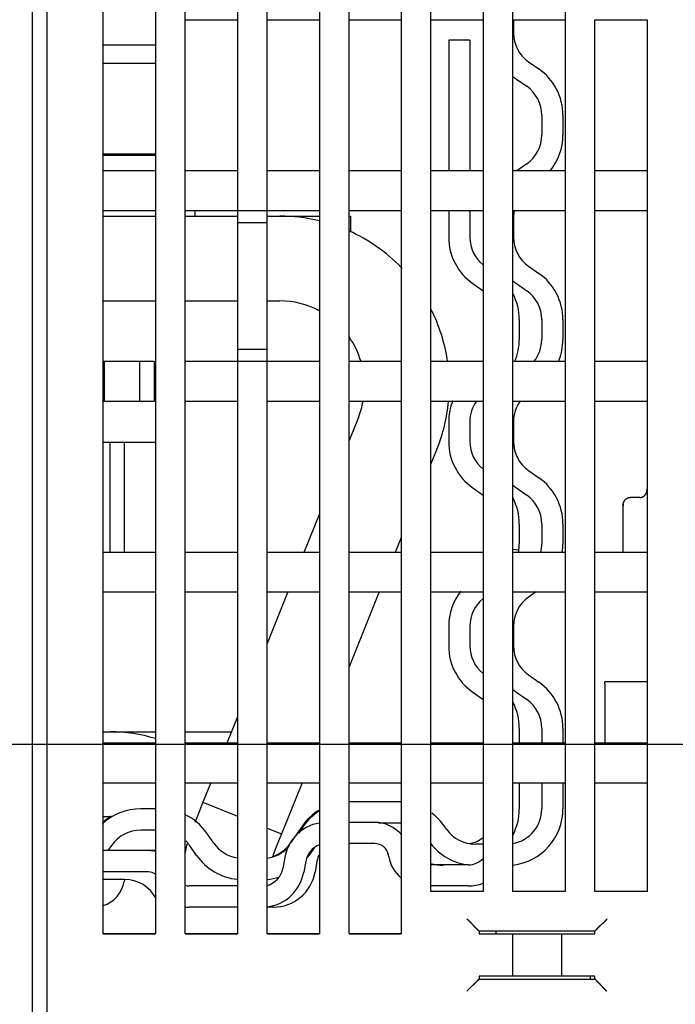
# Model space of a CAD drawing. Units: inches. Extents: x 0 to 49.2, y 0 to 37.8.
# Drawn here: x 4.7 to 6.5, y 12.1 to 14.8 of the extents above; entities that cross this region are included whole.
import ezdxf

# ---------------------------------------------------------------- set-up
doc = ezdxf.new("R2010")
doc.units = ezdxf.units.IN
doc.header["$MEASUREMENT"] = 0
doc.linetypes.add('HIDDENNEW0', pattern=[4.5, 1.5, -1.5, 1.5])
doc.layers.add('DIMENSION', color=4, linetype='Continuous')
doc.layers.add('VISIBLE', color=255, linetype='HIDDENNEW0')
doc.styles.add('Dimen_Text', font='romans.shx', dxfattribs={"width": 0.75})
doc.dimstyles.get("Standard").update_dxf_attribs({"dimscale": 3.5, "dimtxt": 0.125, "dimasz": 0.12, "dimexe": 0.08, "dimexo": 0.08, "dimgap": 0.09, "dimtad": 0, "dimtih": 1, "dimtoh": 1, "dimzin": 1, "dimdsep": 46, "dimtxsty": 'Dimen_Text', "dimcen": 0, "dimclrd": 256, "dimclre": 256, "dimclrt": 256, "dimadec": 0, "dimazin": 0, "dimtfac": 1, "dimtofl": 0, "dimtmove": 0, "dimatfit": 2, "dimfxl": 0, "dimtolj": 1, "dimtzin": 0, "dimlwd": -1, "dimlwe": -1, "dimarcsym": 0})

# ---------------------------------------------------------------- blocks, each defined once
blk = doc.blocks.new('OS800L13 BOTTOM')
at = {"layer": 'VISIBLE', "linetype": 'Continuous'}
for p, q in [((-78, 66.08864), (-78, 159.58864)), ((-77, 159.58862), (-77, 66.08862)), ((-73, 78.58862), (-73, 156.78862)), ((-69.3, 156.78862), (-69.3, 78.58862)), ((-67.2, 78.58862), (-67.2, 156.78862)), ((-63.5, 156.78862), (-63.5, 129.78862)), ((-61.4, 129.78862), (-61.4, 156.78862)), ((-57.7, 156.78862), (-57.7, 78.58862)), ((-55.6, 78.58862), (-55.6, 156.78862)), ((-51.9, 156.78862), (-51.9, 78.58862)), ((-49.8, 81.58862), (-49.8, 156.78862)), ((-46.1, 156.78862), (-46.1, 81.58862)), ((-44, 81.58862), (-44, 156.78862)), ((-40.3, 156.78862), (-40.3, 81.58862)), ((-67.2, 143.28862), (-63.5, 143.28862)), ((-61.4, 143.28862), (-57.7, 143.28862)), ((-55.6, 143.28862), (-51.9, 143.28862)), ((-49.8, 143.28862), (-46.1, 143.28862)), ((-44, 143.28862), (-40.3, 143.28862)), ((-43.95473, 143.28862), (-43.95478, 142.3594)), ((-38.2, 143.28862), (-34.5, 143.28862)), ((-38.2, 81.58862), (-38.2, 143.28862)), ((-34.5, 143.28862), (-34.5, 81.58862)), ((-69.30005, 141.48842), (-73.00001, 141.48842)), ((-47.04527, 141.83693), (-48.54527, 141.83693)), ((-48.54525, 141.83693), (-48.54525, 132.58866)), ((-47.04529, 141.83693), (-47.04529, 132.58866)), ((-69.30005, 140.18835), (-73.00001, 140.18835)), ((-42.88868, 140.3115), (-42.16039, 139.80159)), ((-43.74908, 139.08283), (-43.02078, 138.57281)), ((-41.95468, 136.52503), (-41.95468, 135.12786)), ((-40.45472, 136.52503), (-40.45472, 135.12786)), ((-73.00001, 133.78837), (-69.30005, 133.78837)), ((-71.99996, 133.68837), (-71.99996, 133.78837)), ((-69.30002, 133.68841), (-73.00001, 133.68837)), ((-69.3, 132.58862), (-73, 132.58862)), ((-63.5, 132.58862), (-67.2, 132.58862)), ((-57.7, 132.58862), (-61.4, 132.58862)), ((-51.9, 132.58862), (-55.6, 132.58862)), ((-46.1, 132.58862), (-49.8, 132.58862)), ((-40.3, 132.58862), (-44, 132.58862)), ((-43.02078, 133.07996), (-43.72246, 132.58862)), ((-34.5, 132.58862), (-38.2, 132.58862)), ((-73, 129.78862), (-69.3, 129.78862)), ((-67.2, 129.78862), (-63.5, 129.78862)), ((-66.50002, 129.38838), (-66.5, 129.78863)), ((-63.5, 129.78862), (-63.5, 128.90263)), ((-63.5, 129.78862), (-61.4, 129.78862)), ((-61.4, 128.90263), (-61.4, 129.78862)), ((-61.4, 129.78862), (-57.7, 129.78862)), ((-55.6, 129.78862), (-51.9, 129.78862)), ((-49.8, 129.78862), (-46.1, 129.78862)), ((-48.54525, 129.78863), (-48.54525, 127.89621)), ((-47.04529, 129.78863), (-47.04529, 127.89621)), ((-44, 129.78862), (-40.3, 129.78862)), ((-38.2, 129.78862), (-34.5, 129.78862)), ((-73.00001, 129.38838), (-69.30005, 129.38838)), ((-67.19994, 129.38838), (-63.49998, 129.38838)), ((-61.39999, 129.38838), (-60.50355, 129.38838)), ((-60.50355, 129.38841), (-60.50351, 129.38841)), ((-60.50351, 129.38841), (-57.70003, 129.38838)), ((-55.60004, 129.38838), (-55.50003, 129.38838)), ((-55.50003, 129.38841), (-55.5, 129.38841)), ((-55.50003, 129.38838), (-55.50003, 128.25846)), ((-55.5, 129.38841), (-55.5, 129.38838)), ((-43.95478, 129.29337), (-43.95478, 127.89621)), ((-63.5, 128.90263), (-63.5, 119.9746)), ((-61.39999, 128.90265), (-63.49998, 128.90265)), ((-61.4, 119.9746), (-61.4, 128.90263)), ((-42.88868, 125.84831), (-42.16039, 125.3384)), ((-46.83958, 124.61964), (-46.11129, 124.10973)), ((-43.74908, 124.61964), (-43.02078, 124.10973)), ((-73.00001, 123.38841), (-69.30005, 123.38841)), ((-67.19994, 123.38841), (-63.49998, 123.38841)), ((-61.39999, 123.38841), (-60.50355, 123.38841)), ((-60.50355, 123.38841), (-60.50351, 123.38841)), ((-43.54523, 122.06183), (-43.54523, 120.66467)), ((-41.95468, 122.06183), (-41.95468, 120.66467)), ((-40.45472, 122.06183), (-40.45472, 120.66467)), ((-63.5, 119.9746), (-63.5, 119.08862)), ((-63.49998, 119.97463), (-61.39999, 119.97463)), ((-61.4, 119.08862), (-61.4, 119.9746)), ((-72.9, 119.08864), (-73.00001, 119.08866)), ((-70.4, 119.08864), (-72.9, 119.08864)), ((-72.9, 116.28864), (-72.9, 119.08864)), ((-69.4, 119.08864), (-70.4, 119.08864)), ((-70.39999, 116.28863), (-70.39999, 119.08866)), ((-69.4, 119.08864), (-69.4, 116.28864)), ((-63.5, 119.08862), (-67.2, 119.08862)), ((-63.5, 119.08862), (-63.5, 78.58862)), ((-61.4, 119.08862), (-63.5, 119.08862)), ((-61.4, 78.58862), (-61.4, 119.08862)), ((-57.7, 119.08862), (-61.4, 119.08862)), ((-51.9, 119.08862), (-55.6, 119.08862)), ((-46.1, 119.08862), (-49.8, 119.08862)), ((-40.3, 119.08862), (-44, 119.08862)), ((-34.5, 119.08862), (-38.2, 119.08862)), ((-73.00001, 116.28863), (-72.9, 116.28864)), ((-72.9, 116.28864), (-70.4, 116.28864)), ((-70.4, 116.28864), (-69.4, 116.28864)), ((-67.2, 116.28862), (-63.5, 116.28862)), ((-61.4, 116.28862), (-57.7, 116.28862)), ((-55.6, 116.28862), (-51.9, 116.28862)), ((-49.8, 116.28862), (-46.1, 116.28862)), ((-44, 116.28862), (-40.3, 116.28862)), ((-38.2, 116.28862), (-34.5, 116.28862)), ((-54.94047, 115.14078), (-55.60004, 113.50803)), ((-54.94041, 115.14077), (-54.94041, 115.14075)), ((-48.54525, 114.8303), (-48.54525, 113.43313)), ((-47.04529, 114.8303), (-47.04529, 113.43313)), ((-43.95478, 114.8303), (-43.95478, 113.43313)), ((-73.00001, 113.38836), (-69.30005, 113.38836)), ((-72.49998, 105.58865), (-72.49998, 113.38836)), ((-71.50004, 105.58865), (-71.50001, 113.38836)), ((-49.37727, 112.8931), (-49.79997, 111.84689)), ((-49.3773, 112.89313), (-49.37731, 112.89312)), ((-42.88868, 111.38523), (-42.16039, 110.87532)), ((-46.83958, 110.15645), (-46.11129, 109.64654)), ((-43.74904, 110.15647), (-43.02079, 109.64655)), ((-35.00002, 109.47316), (-35.70005, 109.47316)), ((-36.19996, 105.58865), (-36.2, 108.8939)), ((-57.70003, 108.31047), (-58.79973, 105.58865)), ((-43.54523, 107.59864), (-43.54523, 106.20148)), ((-41.95468, 107.59864), (-41.95468, 106.20148)), ((-40.45472, 107.59864), (-40.45472, 106.20148)), ((-51.89996, 106.64924), (-52.32848, 105.58865)), ((-69.3, 105.58862), (-73, 105.58862)), ((-63.5, 105.58862), (-67.2, 105.58862)), ((-57.7, 105.58862), (-61.4, 105.58862)), ((-51.9, 105.58862), (-55.6, 105.58862)), ((-46.1, 105.58862), (-49.8, 105.58862)), ((-44.00002, 105.81618), (-43.56869, 105.76932)), ((-40.3, 105.58862), (-44, 105.58862)), ((-34.5, 105.58862), (-38.2, 105.58862)), ((-73, 102.78862), (-69.3, 102.78862)), ((-67.2, 102.78862), (-63.5, 102.78862)), ((-59.93102, 102.78862), (-61.4, 99.15276)), ((-61.4, 102.78862), (-57.7, 102.78862)), ((-53.45979, 102.78862), (-55.60004, 97.4914)), ((-55.6, 102.78862), (-51.9, 102.78862)), ((-49.8, 102.78862), (-46.1, 102.78862)), ((-44, 102.78862), (-40.3, 102.78862)), ((-42.35505, 102.78862), (-42.88868, 102.415)), ((-38.2, 102.78862), (-34.5, 102.78862)), ((-48.54525, 100.3671), (-48.54525, 98.96994)), ((-47.04529, 100.3671), (-47.04529, 98.96994)), ((-43.95467, 100.3671), (-43.95478, 98.96994)), ((-61.39999, 99.15275), (-61.4, 99.15272)), ((-42.88867, 96.92204), (-42.16043, 96.41212)), ((-34.49999, 96.42806), (-37.50003, 96.42806)), ((-37.5, 96.27014), (-37.50003, 92.08865)), ((-37.5, 96.27014), (-37.5, 96.42804)), ((-46.83958, 95.69331), (-46.11133, 95.18339)), ((-43.74908, 95.69326), (-43.02078, 95.18335)), ((-63.5, 93.95508), (-64.2541, 92.08862)), ((-73.00001, 92.88846), (-72.49998, 92.88846)), ((-72.49998, 92.88846), (-69.49995, 92.88846)), ((-69.5, 92.88841), (-69.30005, 92.88846)), ((-67.19994, 92.88846), (-66.75067, 92.88841)), ((-66.75067, 92.88841), (-65.78474, 92.88841)), ((-65.78474, 92.88841), (-63.93096, 92.88841)), ((-43.54523, 93.13557), (-43.54527, 92.08862)), ((-41.95473, 93.13551), (-41.95473, 92.08862)), ((-40.45472, 93.13557), (-40.45473, 92.08862)), ((-69.3, 92.08862), (-73, 92.08862)), ((-63.5, 92.08862), (-67.2, 92.08862)), ((-57.7, 92.08862), (-61.4, 92.08862)), ((-51.9, 92.08862), (-55.6, 92.08862)), ((-46.1, 92.08862), (-49.8, 92.08862)), ((-40.3, 92.08862), (-44, 92.08862)), ((-34.5, 92.08862), (-38.2, 92.08862)), ((-73, 89.28862), (-69.3, 89.28862)), ((-67.2, 89.28862), (-63.5, 89.28862)), ((-65.38537, 89.28862), (-65.56474, 88.84476)), ((-65.3853, 89.28862), (-65.38536, 89.28861)), ((-61.4, 89.28862), (-57.7, 89.28862)), ((-58.91411, 89.28862), (-60.00155, 86.59709)), ((-55.6, 89.28862), (-51.9, 89.28862)), ((-49.8, 89.28862), (-46.1, 89.28862)), ((-44, 89.28862), (-40.3, 89.28862)), ((-43.54523, 89.28862), (-43.54523, 87.4369)), ((-41.95468, 89.28862), (-41.95473, 87.43693)), ((-40.45472, 89.28862), (-40.45472, 87.4369)), ((-38.2, 89.28862), (-34.5, 89.28862)), ((-65.56471, 88.84475), (-65.9393, 87.9176)), ((-65.9393, 87.9176), (-66.3139, 86.99042)), ((-65.9393, 87.9176), (-63.49998, 86.932)), ((-52.13762, 87.93693), (-55.53479, 87.93693)), ((-69.30005, 87.4369), (-70.34804, 87.43693)), ((-73.00001, 86.88838), (-72.49998, 86.88838)), ((-66.31385, 86.99036), (-66.52217, 86.47484)), ((-66.31389, 86.99041), (-66.3139, 86.99038)), ((-60.00159, 86.5971), (-60.37618, 85.66996)), ((-53.78948, 86.48243), (-55.60004, 86.48243)), ((-52.13765, 86.43696), (-53.52303, 86.43696)), ((-69.30005, 85.93694), (-70.34804, 85.93693)), ((-65.16435, 85.00299), (-65.67427, 85.73123)), ((-61.39999, 86.08356), (-60.37618, 85.66996)), ((-58.90193, 86.23123), (-59.74391, 85.02877)), ((-58.81139, 86.23123), (-59.16427, 85.72729)), ((-48.70119, 86.00299), (-48.86097, 86.23125)), ((-60.37618, 85.66996), (-60.75077, 84.74281)), ((-60.37618, 85.66996), (-60.37618, 85.66996)), ((-69.78929, 84.48248), (-73.00001, 84.48244)), ((-72.39592, 84.87087), (-72.66794, 84.48244)), ((-69.3, 84.48248), (-69.78926, 84.48244)), ((-66.39308, 84.14262), (-66.903, 84.87087)), ((-60.75077, 84.74281), (-61.00583, 84.11153)), ((-58.06357, 84.68414), (-58.44274, 84.14266)), ((-53.78948, 84.98247), (-55.60004, 84.98247)), ((-46.10001, 84.93689), (-46.6533, 84.93689)), ((-60.14609, 84.00346), (-60.28389, 83.22203)), ((-58.66892, 83.74299), (-58.80672, 82.96155)), ((-57.869, 83.74295), (-58.00678, 82.96154)), ((-52.78562, 84.04836), (-52.80462, 84.15613)), ((-69.78929, 82.98248), (-73.00001, 82.98248)), ((-47.16274, 83.48251), (-49.79997, 83.48251)), ((-71.48109, 82.43687), (-73, 82.43693)), ((-71.50402, 82.40403), (-71.52228, 82.30045)), ((-63.49998, 81.98243), (-66.91504, 81.98243)), ((-46.1, 81.58862), (-49.8, 81.58862)), ((-47.16274, 81.98243), (-49.79997, 81.98243)), ((-40.3, 81.58862), (-44, 81.58862)), ((-34.5, 81.58862), (-38.2, 81.58862)), ((-63.49998, 80.48247), (-66.91504, 80.48247)), ((-60.96121, 80.48248), (-61.4, 80.48248)), ((-46.45654, 78.84901), (-46.39619, 78.78866)), ((-46.39619, 78.78866), (-46.39619, 78.58865)), ((-38.19623, 78.78866), (-46.39619, 78.78866)), ((-38.19623, 78.78866), (-38.13588, 78.84901)), ((-38.19623, 78.58865), (-38.19623, 78.78866)), ((-73.00001, 78.60004), (-69.30005, 78.60004)), ((-69.3, 78.58862), (-73, 78.58862)), ((-63.5, 78.58862), (-67.2, 78.58862)), ((-67.19994, 78.60004), (-63.49998, 78.60004)), ((-57.7, 78.58862), (-61.4, 78.58862)), ((-61.39999, 78.60004), (-57.70003, 78.60004)), ((-55.60004, 78.60004), (-51.89996, 78.60004)), ((-51.9, 78.58862), (-55.6, 78.58862)), ((-46.39619, 78.60004), (-38.5, 78.6)), ((-46.39619, 78.58862), (-46.13018, 78.58862)), ((-46.13018, 78.58862), (-45.63049, 78.58862)), ((-45.63049, 78.58862), (-45.53288, 78.58862)), ((-45.53288, 78.58862), (-45.04048, 78.58862)), ((-45.2, 78.68862), (-45.19996, 78.60004)), ((-45.04048, 78.58862), (-44.03774, 78.58862)), ((-44.03774, 78.58862), (-40.55464, 78.58862)), ((-44.03769, 78.58865), (-44.03769, 75.58861)), ((-40.55464, 78.58862), (-39.5519, 78.58862)), ((-40.55461, 78.58865), (-40.55461, 75.58861)), ((-39.5519, 78.58862), (-39.0595, 78.58862)), ((-39.0595, 78.58862), (-38.96189, 78.58862)), ((-38.96189, 78.58862), (-38.4622, 78.58862)), ((-38.5, 78.6), (-38.49997, 78.58865)), ((-38.4622, 78.58862), (-38.19619, 78.58862)), ((-46.39979, 75.38499), (-46.45654, 75.32825)), ((-46.39979, 75.38499), (-38.19251, 75.38499)), ((-46.13018, 75.58862), (-46.37873, 75.58862)), ((-45.63049, 75.58862), (-46.13018, 75.58862)), ((-45.53288, 75.58862), (-45.63049, 75.58862)), ((-45.04048, 75.58862), (-45.53288, 75.58862)), ((-44.03774, 75.58862), (-45.04048, 75.58862)), ((-40.55464, 75.58862), (-44.03774, 75.58862)), ((-39.5519, 75.58862), (-40.55464, 75.58862)), ((-39.0595, 75.58862), (-39.5519, 75.58862)), ((-38.96189, 75.58862), (-39.0595, 75.58862)), ((-38.4622, 75.58862), (-38.96189, 75.58862)), ((-38.49997, 75.38499), (-38.5, 75.58862)), ((-38.21365, 75.58862), (-38.4622, 75.58862)), ((-38.13588, 75.32825), (-38.19251, 75.38499))]:
    blk.add_line(p, q, dxfattribs=at)
for points in [[(-36.19996, 108.89394), (-36.19954, 108.9079, -0.00525164), (-36.19882, 108.92208, -0.00501449), (-36.1978, 108.93649, -0.00491295), (-36.19647, 108.9511, -0.00499541), (-36.19482, 108.96589, -0.00502896), (-36.19286, 108.98083, -0.0050651), (-36.19055, 108.99591, -0.00509935), (-36.18791, 109.01111, -0.00518277), (-36.18492, 109.02641, -0.00524951), (-36.18157, 109.04178, -0.00535197), (-36.17786, 109.0572, -0.00543977), (-36.17378, 109.07266, -0.00556638), (-36.16931, 109.08813, -0.00567596), (-36.16447, 109.10359, -0.00582332), (-36.15922, 109.11903, -0.00595239), (-36.15357, 109.13442, -0.00611942), (-36.14751, 109.14973, -0.00626631), (-36.14103, 109.16496, -0.00645099), (-36.13412, 109.18007, -0.00661338), (-36.12678, 109.19506, -0.00681324), (-36.119, 109.20988, -0.00698811), (-36.11077, 109.22454, -0.00719977), (-36.10207, 109.239, -0.00738305), (-36.09291, 109.25326, -0.00760201), (-36.08327, 109.26727, -0.00778839), (-36.07316, 109.28103, -0.00800879), (-36.06255, 109.2945, -0.00819165), (-36.05145, 109.30769, -0.0084064), (-36.03984, 109.32055, -0.00850236), (-36.02775, 109.33308, -0.00855183), (-36.01516, 109.34523, -0.00859363), (-36.00211, 109.35699, -0.00866618), (-35.98859, 109.36833, -0.00874642), (-35.97463, 109.37924, -0.00887529), (-35.96023, 109.38967, -0.00895001), (-35.94542, 109.39962, -0.00902285), (-35.93019, 109.40904, -0.00923342), (-35.91455, 109.41792, -0.00960863), (-35.89849, 109.42624, -0.00943596), (-35.88213, 109.43396, -0.00888993), (-35.86552, 109.44106, -0.01007175), (-35.84826, 109.44753, -0.01241963), (-35.83019, 109.45335, -0.00932956), (-35.81302, 109.45844, -0.0027121), (-35.79732, 109.46272, -0.01383555), (-35.7765, 109.46648, -0.02446802), (-35.74362, 109.46997, -0.01168563), (-35.70005, 109.47316, -0.00601435)], [(-35.00002, 109.47316), (-34.9805, 109.47366, 0.01149668), (-34.96126, 109.47504, 0.01197952), (-34.9423, 109.47735, 0.01202493), (-34.92363, 109.48052, 0.01157818), (-34.90526, 109.48452, 0.01128245), (-34.8872, 109.4893, 0.01100471), (-34.86946, 109.49485, 0.01073886), (-34.85205, 109.50111, 0.01038539), (-34.83499, 109.50806, 0.01008757), (-34.81827, 109.51564, 0.00974525), (-34.80192, 109.52385, 0.00945503), (-34.78593, 109.53262, 0.00912424), (-34.77034, 109.54194, 0.00885132), (-34.75512, 109.55176, 0.00854801), (-34.74032, 109.56205, 0.00830395), (-34.72591, 109.57277, 0.00803539), (-34.71194, 109.58389, 0.00782743), (-34.69839, 109.59537, 0.00760029), (-34.68529, 109.60717, 0.00743283), (-34.67263, 109.61926, 0.00724918), (-34.66044, 109.63161, 0.00712976), (-34.64872, 109.64417, 0.00700151), (-34.63748, 109.65692, 0.00692385), (-34.62673, 109.6698, 0.00682979), (-34.61648, 109.6828, 0.00684255), (-34.60674, 109.69588, 0.00688398), (-34.59751, 109.70903, 0.00700736), (-34.58876, 109.72226, 0.00714376), (-34.58051, 109.73558, 0.00725724), (-34.57272, 109.74901, 0.00732308), (-34.5654, 109.76254, 0.00737423), (-34.55853, 109.77619, 0.00737898), (-34.5521, 109.78997, 0.00737408), (-34.5461, 109.80389, 0.00733045), (-34.54052, 109.81795, 0.00724154), (-34.53535, 109.83216, 0.00708706), (-34.53058, 109.84653, 0.00701085), (-34.52619, 109.86109, 0.0069623), (-34.52219, 109.87586, 0.00660162), (-34.51855, 109.89074, 0.00601257), (-34.51527, 109.90573, 0.00635348), (-34.51233, 109.92119, 0.00714045), (-34.5097, 109.93728, 0.00528648), (-34.50744, 109.95251, 0.00203436), (-34.50557, 109.96638, 0.00681066), (-34.50382, 109.98476, 0.010507), (-34.50195, 110.01384, 0.00485298), (-34.49999, 110.05237, 0.00254832)], [(-36.18872, 109.0082), (-36.18924, 109.0052, 0.00091336), (-36.18974, 109.0022, 0.00092022), (-36.19023, 108.99922, 0.00092325), (-36.1907, 108.99624, 0.00092161), (-36.19117, 108.99326, 0.00092195), (-36.19162, 108.99029, 0.00092261), (-36.19206, 108.98733, 0.00092379), (-36.19249, 108.98438, 0.00092404), (-36.1929, 108.98143, 0.00092518), (-36.19331, 108.97849, 0.0009257), (-36.1937, 108.97555, 0.00092702), (-36.19408, 108.97262, 0.00092766), (-36.19444, 108.9697, 0.00092911), (-36.1948, 108.96679, 0.0009299), (-36.19514, 108.96389, 0.00093152), (-36.19547, 108.96099, 0.00093247), (-36.19579, 108.9581, 0.00093422), (-36.1961, 108.95521, 0.00093528), (-36.1964, 108.95234, 0.00093725), (-36.19668, 108.94947, 0.00093865), (-36.19695, 108.94661, 0.00094056), (-36.19722, 108.94376, 0.00094152), (-36.19746, 108.94092, 0.00094443), (-36.1977, 108.93808, 0.00094767), (-36.19793, 108.93526, 0.00094784), (-36.19814, 108.93244, 0.00094398), (-36.19835, 108.92963, 0.00095453), (-36.19854, 108.92683, 0.00097547), (-36.19872, 108.92403, 0.00095129), (-36.19889, 108.92126, 0.00089138), (-36.19904, 108.9185, 0.00098467), (-36.19919, 108.91572, 0.00117444), (-36.19933, 108.91288, 0.00089867), (-36.19945, 108.91022, 0.00031658), (-36.19956, 108.90782, 0.00126516), (-36.19967, 108.90475, 0.00219104), (-36.1998, 108.90006, 0.001084), (-36.19996, 108.89394, 0.00057872)], [(-59.63978, 81.36112), (-59.63978, 81.36112), (-59.63978, 81.36112, -0.00000003), (-59.63978, 81.36112, -0.00000002), (-59.63978, 81.36113), (-59.63978, 81.36113, -0.00000004), (-59.63978, 81.36113, -0.00000003), (-59.63978, 81.36113), (-59.63978, 81.36114, 0.00000003), (-59.63978, 81.36114), (-59.63978, 81.36114, 0.00000003), (-59.63978, 81.36114), (-59.63978, 81.36114), (-59.63978, 81.36115, 0.00000003), (-59.63978, 81.36115), (-59.63978, 81.36115), (-59.63978, 81.36115), (-59.63978, 81.36116, 0.00000001), (-59.63978, 81.36116, 0.00000001)], [(-47.256, 79.64847), (-47.23263, 79.62934, -0.00353099), (-47.2096, 79.60993, -0.00365288), (-47.18693, 79.59024, -0.00357473), (-47.16458, 79.57029, -0.00327145), (-47.14257, 79.55013, -0.00305318), (-47.12085, 79.52977, -0.0028573), (-47.09945, 79.50924, -0.00267441), (-47.07833, 79.48856, -0.00245136), (-47.05749, 79.46777, -0.00225918), (-47.03692, 79.44688, -0.00204232), (-47.0166, 79.42593, -0.00185126), (-46.99653, 79.40494, -0.00163091), (-46.97669, 79.38394, -0.00143689), (-46.95707, 79.36295, -0.00121381), (-46.93767, 79.342, -0.00101584), (-46.91846, 79.32111, -0.00078737), (-46.89944, 79.30031, -0.00058351), (-46.8806, 79.27963, -0.00034843), (-46.86193, 79.25909, -0.00013508), (-46.84341, 79.23872, 0.00011305), (-46.82504, 79.21854, 0.00033401), (-46.8068, 79.19858, 0.00058351), (-46.78868, 79.17888, 0.00083461), (-46.77067, 79.15944, 0.00114822), (-46.75275, 79.1403, 0.0013171), (-46.73495, 79.12149, 0.00137313), (-46.71729, 79.10304, 0.00135762), (-46.69982, 79.08497, 0.00125076), (-46.6826, 79.06732, 0.00118361), (-46.66565, 79.05012, 0.00112384), (-46.64903, 79.03342, 0.00107771), (-46.63278, 79.01721, 0.00101457), (-46.61697, 79.00156, 0.00097116), (-46.6016, 78.98648, 0.0009156), (-46.58676, 78.97201, 0.00087761), (-46.57247, 78.95817, 0.00082416), (-46.55879, 78.94501, 0.00078926), (-46.54575, 78.93254, 0.00073724), (-46.53341, 78.92081, 0.00070213), (-46.5218, 78.90984, 0.00064813), (-46.51101, 78.89969, 0.00061053), (-46.501, 78.89032, 0.00053476), (-46.49183, 78.88177, 0.000494), (-46.48371, 78.87422, 0.00049634), (-46.47678, 78.86781, 0.00032356), (-46.47029, 78.86181, -0.00035285), (-46.46351, 78.8555, -0.00051345), (-46.45654, 78.84901, -0.00031733)], [(-37.3363, 79.64847), (-37.35544, 79.6251, -0.00353041), (-37.37485, 79.60206, -0.00365239), (-37.39455, 79.57938, -0.00357436), (-37.41449, 79.55703, -0.00327122), (-37.43466, 79.53501, -0.00305305), (-37.45502, 79.5133, -0.00285726), (-37.47556, 79.49189, -0.00267445), (-37.49623, 79.47077, -0.00245147), (-37.51703, 79.44993, -0.00225934), (-37.53791, 79.42935, -0.00204252), (-37.55887, 79.40904, -0.0018515), (-37.57986, 79.38896, -0.00163117), (-37.60086, 79.36912, -0.00143717), (-37.62185, 79.3495, -0.00121409), (-37.64281, 79.3301, -0.00101612), (-37.6637, 79.31089, -0.00078764), (-37.68449, 79.29187, -0.00058377), (-37.70518, 79.27303, -0.00034866), (-37.72572, 79.25436, -0.00013529), (-37.74609, 79.23584, 0.00011287), (-37.76626, 79.21747, 0.00033386), (-37.78622, 79.19922, 0.00058339), (-37.80593, 79.18111, 0.00083453), (-37.82537, 79.16309, 0.00114821), (-37.8445, 79.14518, 0.00131704), (-37.86332, 79.12738, 0.00137288), (-37.88177, 79.10972, 0.0013571), (-37.89984, 79.09225, 0.00124984), (-37.91748, 79.07502, 0.00118232), (-37.93468, 79.05807, 0.00112211), (-37.95139, 79.04146, 0.00107555), (-37.9676, 79.02521, 0.00101188), (-37.98325, 79.00939, 0.00096791), (-37.99833, 78.99403, 0.00091166), (-38.0128, 78.97919, 0.00087293), (-38.02664, 78.9649, 0.00081862), (-38.0398, 78.95122, 0.00078258), (-38.05228, 78.93818, 0.00072898), (-38.06401, 78.92584, 0.00069257), (-38.07498, 78.91424, 0.00063759), (-38.08514, 78.90345, 0.000596), (-38.09451, 78.89344, 0.00051186), (-38.10307, 78.88427, 0.00047211), (-38.11062, 78.87615, 0.00049006), (-38.11703, 78.86923, 0.0002795), (-38.12305, 78.86274, -0.00050515), (-38.12936, 78.85597, -0.00067642), (-38.13588, 78.84901, -0.00045589)], [(-46.45654, 75.32825), (-46.45819, 75.32651, 0.00523003), (-46.46087, 75.32362, 0.00214267), (-46.46463, 75.31951, 0.00087625), (-46.4694, 75.31429, 0.00008079), (-46.47516, 75.30798, -0.00023026), (-46.48186, 75.30067, -0.00039999), (-46.4895, 75.29236, -0.00050201), (-46.49801, 75.28314, -0.00061851), (-46.50739, 75.27303, -0.00068332), (-46.51759, 75.26211, -0.00076314), (-46.52859, 75.2504, -0.00081172), (-46.54034, 75.23798, -0.00088259), (-46.55283, 75.22487, -0.0009281), (-46.566, 75.21115, -0.00099615), (-46.57986, 75.19684, -0.00104317), (-46.59433, 75.18202, -0.00111335), (-46.60942, 75.16671, -0.00116475), (-46.62507, 75.15098, -0.00123925), (-46.64126, 75.13488, -0.00129827), (-46.65795, 75.11845, -0.00138224), (-46.67512, 75.10175, -0.00144765), (-46.69273, 75.08482, -0.00153374), (-46.71075, 75.06771, -0.00144957), (-46.72915, 75.05042, -0.00119808), (-46.74792, 75.03294, -0.00098082), (-46.76701, 75.01529, -0.00075199), (-46.78641, 74.99744, -0.00055591), (-46.80608, 74.97941, -0.00034719), (-46.82601, 74.96118, -0.00016787), (-46.84616, 74.94276, 0.00002679), (-46.86651, 74.92413, 0.00019338), (-46.88703, 74.90531, 0.00037612), (-46.9077, 74.88628, 0.00053566), (-46.92849, 74.86705, 0.00071592), (-46.94938, 74.8476, 0.00086325), (-46.97033, 74.82794, 0.00102142), (-46.99131, 74.80808, 0.00118957), (-47.01233, 74.78798, 0.00140842), (-47.03337, 74.76761, 0.00148886), (-47.05429, 74.74713, 0.00149018), (-47.07503, 74.72654, 0.00187868), (-47.09599, 74.70537, 0.0025859), (-47.11728, 74.68342, 0.00196077), (-47.13722, 74.66267, 0.00037632), (-47.15519, 74.64381, 0.00331448), (-47.17777, 74.61903, 0.00645191), (-47.21183, 74.58014, 0.00319566), (-47.256, 74.52879, 0.00164905)], [(-46.37875, 75.58861), (-46.37932, 75.58847, 0.11094596), (-46.37989, 75.58807, 0.07893293), (-46.38045, 75.58739, 0.04898885), (-46.38102, 75.58645, 0.03156711), (-46.38159, 75.58524, 0.02116863), (-46.38215, 75.58377, 0.01518131), (-46.38272, 75.58203, 0.01122656), (-46.38328, 75.58003, 0.00869136), (-46.38384, 75.57777, 0.00685843), (-46.3844, 75.57525, 0.00558806), (-46.38496, 75.57247, 0.00460698), (-46.38552, 75.56943, 0.003888), (-46.38607, 75.56614, 0.00330618), (-46.38662, 75.56259, 0.00286236), (-46.38717, 75.55878, 0.00249053), (-46.38772, 75.55473, 0.00219828), (-46.38826, 75.55042, 0.00194674), (-46.3888, 75.54587, 0.00174441), (-46.38934, 75.54106, 0.00156672), (-46.38988, 75.53601, 0.00142133), (-46.39041, 75.53071, 0.00129085), (-46.39094, 75.52517, 0.00118213), (-46.39147, 75.51938, 0.00108487), (-46.39199, 75.51336, 0.0010041), (-46.39251, 75.50708, 0.00092579), (-46.39303, 75.50058, 0.00085651), (-46.39354, 75.49383, 0.00080445), (-46.39405, 75.48684, 0.00076809), (-46.39455, 75.4796, 0.00069792), (-46.39505, 75.47217, 0.00061469), (-46.39554, 75.46455, 0.00064107), (-46.39604, 75.45656, 0.00071881), (-46.39654, 75.4481, 0.00051084), (-46.39701, 75.44003, 0.00016701), (-46.39743, 75.43261, 0.00068097), (-46.39796, 75.42258, 0.00106602), (-46.39876, 75.40648, 0.00047935), (-46.39979, 75.38499, 0.00024426)], [(-38.19251, 75.38499), (-38.19296, 75.39472, 0.00039618), (-38.19343, 75.40423, 0.00041517), (-38.19389, 75.41352, 0.00043506), (-38.19437, 75.42258, 0.00045431), (-38.19484, 75.43142, 0.00047676), (-38.19532, 75.44003, 0.00050032), (-38.19581, 75.44841, 0.00052722), (-38.1963, 75.45656, 0.00055521), (-38.19679, 75.46448, 0.00058743), (-38.19729, 75.47217, 0.00062131), (-38.1978, 75.47962, 0.00066042), (-38.1983, 75.48684, 0.00070183), (-38.19882, 75.49383, 0.00074991), (-38.19933, 75.50058, 0.00080125), (-38.19985, 75.50708, 0.00086125), (-38.20037, 75.51336, 0.00092593), (-38.2009, 75.51938, 0.00100207), (-38.20143, 75.52517, 0.001085), (-38.20196, 75.53071, 0.0011837), (-38.20249, 75.53601, 0.0012927), (-38.20303, 75.54106, 0.00142333), (-38.20357, 75.54587, 0.0015689), (-38.20412, 75.55042, 0.00174869), (-38.20466, 75.55473, 0.00195589), (-38.20521, 75.55878, 0.00220403), (-38.20576, 75.56259, 0.00248124), (-38.20632, 75.56614, 0.00287543), (-38.20687, 75.56943, 0.00339647), (-38.20743, 75.57247, 0.00389033), (-38.20799, 75.57525, 0.00427092), (-38.20855, 75.57777, 0.00566756), (-38.20912, 75.58003, 0.00853269), (-38.2097, 75.58204, 0.00848891), (-38.21025, 75.58377, 0.00333722), (-38.21074, 75.58521, 0.01642926), (-38.21139, 75.58645, 0.05472665), (-38.21237, 75.58759, 0.05505589), (-38.21367, 75.58861, 0.0418355)], [(-38.13588, 75.32825), (-38.13414, 75.3266, 0.00469453), (-38.13124, 75.32392, 0.00194799), (-38.12712, 75.32016, 0.00078159), (-38.1219, 75.3154, 0.00002595), (-38.11558, 75.30964, -0.00026582), (-38.10826, 75.30294, -0.00042515), (-38.09995, 75.2953, -0.00052052), (-38.09072, 75.28679, -0.00063259), (-38.08061, 75.27741, -0.0006943), (-38.06969, 75.26722, -0.00077187), (-38.05798, 75.25621, -0.00081877), (-38.04555, 75.24447, -0.00088831), (-38.03244, 75.23198, -0.00093279), (-38.01872, 75.2188, -0.00099997), (-38.00441, 75.20495, -0.0010463), (-37.98959, 75.19047, -0.00111587), (-37.97428, 75.17538, -0.00116678), (-37.95856, 75.15974, -0.00124081), (-37.94245, 75.14354, -0.00129944), (-37.92602, 75.12685, -0.00138303), (-37.90932, 75.10968, -0.00144812), (-37.89239, 75.09208, -0.00153388), (-37.87528, 75.07405, -0.00144953), (-37.85799, 75.05565, -0.00119795), (-37.84051, 75.03689, -0.00098061), (-37.82286, 75.0178, -0.0007517), (-37.80501, 74.9984, -0.00055555), (-37.78698, 74.97873, -0.00034674), (-37.76875, 74.9588, -0.00016736), (-37.75033, 74.93865, 0.00002738), (-37.7317, 74.91829, 0.00019403), (-37.71288, 74.89777, 0.00037684), (-37.69385, 74.8771, 0.00053643), (-37.67461, 74.85631, 0.00071676), (-37.65516, 74.83542, 0.00086413), (-37.63551, 74.81447, 0.00102234), (-37.61564, 74.79349, 0.00119054), (-37.59554, 74.77247, 0.00140947), (-37.57517, 74.75143, 0.00148989), (-37.55468, 74.73051, 0.00149116), (-37.53409, 74.70977, 0.00187982), (-37.51292, 74.68881, 0.00258731), (-37.49096, 74.66752, 0.0019618), (-37.47022, 74.64758, 0.00037657), (-37.45135, 74.6296, 0.00331603), (-37.42656, 74.60702, 0.0064545), (-37.38767, 74.57297, 0.00319679), (-37.3363, 74.52879, 0.0016496)]]:
    blk.add_lwpolyline(points, format="xyb", dxfattribs=at)
for centre, radius, start, end in [((-41.45473, 142.35939), 2.5, 180, 235), ((-44.45473, 136.52497), 4, 0.0000024, 55.000002), ((-41.45473, 142.35939), 4, 230.48231, 235), ((-44.45473, 136.52497), 2.5, 0.0000024, 55.000002), ((-44.45473, 135.12781), 2.5, 305, 0), ((-44.45473, 135.12781), 4, 320.595, 0), ((-41.45473, 129.2934), 2.5, 168.57482, 180), ((-60.50352, 117.38841), 12, 76.489287, 89.999996), ((-60.50351, 117.38841), 12, 76.462211, 76.489348), ((-60.50352, 117.38841), 12, 44.1959, 65.881375), ((-44.54527, 127.89623), 4, 179.99999, 235), ((-44.54527, 127.89623), 2.5, 180, 231.22546), ((-41.45473, 127.89623), 2.5, 180, 235), ((-60.50351, 117.38841), 12, 43.717102, 44.195947), ((-41.45473, 127.89623), 4, 230.4823, 235), ((-44.45473, 122.06182), 4, 0.0000024, 55.000002), ((-47.54527, 122.06182), 2.5, 54.682386, 54.999998), ((-44.45473, 122.06182), 2.5, 0.0000024, 54.999998), ((-60.50352, 117.38841), 6, 62.143784, 89.999996), ((-47.54527, 122.06182), 4, 0, 27.55863), ((-60.50351, 117.38841), 6, 61.895983, 62.143898), ((-60.50352, 117.38841), 12, 8.1987055, 26.879355), ((-60.50352, 117.38841), 6, 16.461299, 35.189121), ((-47.54527, 120.66465), 4, 336.7958, 0), ((-44.45473, 120.66465), 2.5, 320.91926, 0), ((-44.45473, 120.66465), 4, 336.79579, 0), ((-60.50352, 117.38841), 6, 338, 349.43802), ((-60.50352, 117.38841), 12, 338, 354.70934), ((-44.54527, 114.83024), 4, 158.1835, 180), ((-44.54527, 114.83024), 2.5, 143.34266, 180), ((-41.45473, 114.83024), 2.5, 143.22023, 180), ((-44.54527, 113.43308), 4, 180, 235), ((-44.54527, 113.43308), 2.5, 180, 231.22602), ((-41.45473, 113.43308), 2.5, 180, 235), ((-44.45473, 107.59866), 4, 0.0000024, 55.000002), ((-41.45473, 113.43308), 4, 230.48229, 235), ((-47.54527, 107.59866), 2.5, 54.682371, 54.999998), ((-47.54527, 107.59866), 4, 0, 27.58587), ((-44.45473, 107.59866), 2.5, 0.000006, 55.000002), ((-47.54527, 106.2015), 4, 353.79737, 0), ((-44.45473, 106.2015), 2.5, 345.8091, 0), ((-44.45473, 106.2015), 4, 351.18637, 0), ((-47.54527, 106.2015), 4, 351.18638, 353.79737), ((-44.54527, 100.36709), 4, 141.49917, 180), ((-44.54527, 100.36709), 2.5, 129.1434, 180), ((-41.45467, 100.36709), 2.5, 125, 180), ((-44.54527, 98.96992), 4, 180, 235), ((-44.54527, 98.96992), 2.5, 180, 231.54559), ((-41.45473, 98.96992), 2.5, 180, 235), ((-44.45473, 93.13551), 4, 0.0000024, 55.000002), ((-41.45473, 98.96992), 4, 230.48228, 235), ((-47.54529, 93.13551), 2.5, 54.681858, 54.999998), ((-47.54529, 93.13551), 4, 0, 27.58529), ((-44.45473, 93.13551), 2.5, 0.0000024, 55.000002), ((-72.5, 81.88841), 11, 73.087608, 90), ((-55.53479, 83.93693), 4, 90.000002, 90.938331), ((-52.13762, 83.93693), 4, 86.549733, 90.000002), ((-70.34804, 83.43693), 4, 90, 133.01738), ((-55.62533, 83.93693), 4, 121.24297, 145), ((-55.53479, 83.93693), 4, 123.51964, 145), ((-52.13762, 83.93693), 4, 35.000002, 53.138034), ((-47.54527, 87.43693), 4, 332.41413, 0), ((-44.45473, 87.43693), 4, 276.52769, 0), ((-44.45473, 87.43693), 2.5, 280.48007, 0), ((-70.43858, 83.43693), 4, 120.36401, 129.81822), ((-72.5, 81.88841), 5, 88.53902, 90), ((-68.95088, 83.43693), 4, 35, 63.884031), ((-57.19168, 83.48248), 3, 99.898373, 170), ((-53.78943, 83.98248), 2.5, 39.808564, 89.999999), ((-52.13762, 83.93693), 2.5, 84.441126, 90.000002), ((-70.34804, 83.43693), 2.5, 90, 145), ((-46.65332, 87.43693), 2.5, 215, 270), ((-68.95088, 83.43693), 2.5, 35, 44.059449), ((-47.54527, 87.43693), 2.5, 280.27616, 306.13237), ((-69.78929, 82.28248), 2.2, 77.149791, 90), ((-55.5, 81.72213), 12, 164.29427, 167.66615), ((-63.11647, 86.43693), 2.5, 215, 260.94377), ((-61.7193, 86.43693), 2.5, 277.51093, 315.26053), ((-61.80984, 86.43693), 2.5, 288.28817, 324.63355), ((-57.19168, 83.48248), 1.5, 109.80866, 169.99999), ((-53.78943, 83.98248), 1, 10, 89.999999), ((-46.65332, 87.43693), 4, 217.4291, 262.66019), ((-63.11647, 86.43693), 4, 215, 264.3926), ((-61.7193, 86.43693), 4, 322.73575, 325), ((-56.39179, 83.48248), 1.5, 150.70855, 170), ((-50.3236, 84.48248), 2.5, 190, 230.90853), ((-47.16269, 84.98246), 1.5, 270.00001, 315.10967), ((-69.78929, 82.28248), 0.7, 45.654716, 90), ((-61.7611, 83.48249), 1.5, 284.09314, 349.99999), ((-61.7611, 83.48249), 3, 277.00617, 350), ((-60.96121, 83.48248), 3, 270, 350), ((-48.74385, 87.43693), 4, 254.69031, 267.30299), ((-73.68886, 82.68248), 2.2, 288.2473, 350), ((-70.81465, 82.28248), 0.7, 167.25334, 170), ((-71.48104, 79.93693), 2.5, 27.568397, 90), ((-61.7193, 86.43693), 4, 274.65461, 287.19346), ((-66.91508, 82.68248), 0.7, 245.68149, 269.99999), ((-47.16269, 84.98246), 3, 270, 290.74623), ((-66.91508, 82.68248), 2.2, 262.45741, 270), ((-43.2, 78.68862), 2, 177.11639, 180)]:
    blk.add_arc(centre, radius, start, end, dxfattribs=at)
blk = doc.blocks.new('*D51')
at = {"layer": 'Defpoints', "color": 0}
for p in [(7.094, 12.8137), (1.5406, 7.2862), (2.1296, 7.2862)]:
    blk.add_point(p, dxfattribs=at)
at = {"layer": 'DIMENSION'}
for p, q in [((6.814, 12.8137), (1.2606, 12.8137)), ((1.5406, 12.3937), (1.5406, 11.051)), ((1.5406, 7.7062), (1.5406, 9.9835)), ((1.8496, 7.2862), (1.2606, 7.2862))]:
    blk.add_line(p, q, dxfattribs=at)
for points in [[(1.4706, 12.3937), (1.6106, 12.3937), (1.5406, 12.8137)], [(1.4706, 7.7062), (1.6106, 7.7062), (1.5406, 7.2862)]]:
    blk.add_solid(points, dxfattribs=at)
at = {"layer": 'DIMENSION', "insert": (1.5406, 10.5172), "char_height": 0.4375, "attachment_point": 5, "style": 'Dimen_Text'}
blk.add_mtext('\\A1;5.53', dxfattribs=at)

msp = doc.modelspace()

# ---------------------------------------------------------------- block references
at = {"layer": 'VISIBLE', "color": 2, "linetype": 'Continuous', "xscale": 0.03937007874014853, "yscale": 0.03937007874014853, "zscale": 0.03937007874015748}
msp.add_blockref('OS800L13 BOTTOM', (7.7792, 9.1917), dxfattribs=at)

# ---------------------------------------------------------------- dimensions: what is measured, and where the dimension line sits
at = {"layer": 'DIMENSION'}
dim = msp.add_linear_dim(base=(1.5406, 7.2862), p1=(7.094, 12.8137), p2=(2.1296, 7.2862), angle=90, dimstyle='Standard', override={"dimpost": '\\X'}, dxfattribs=at)
dim.commit()
dim.dimension.update_dxf_attribs({"geometry": '*D51', "text_midpoint": (1.5406, 10.5172), "dimtype": 160})

doc.saveas('drawing.dxf')
